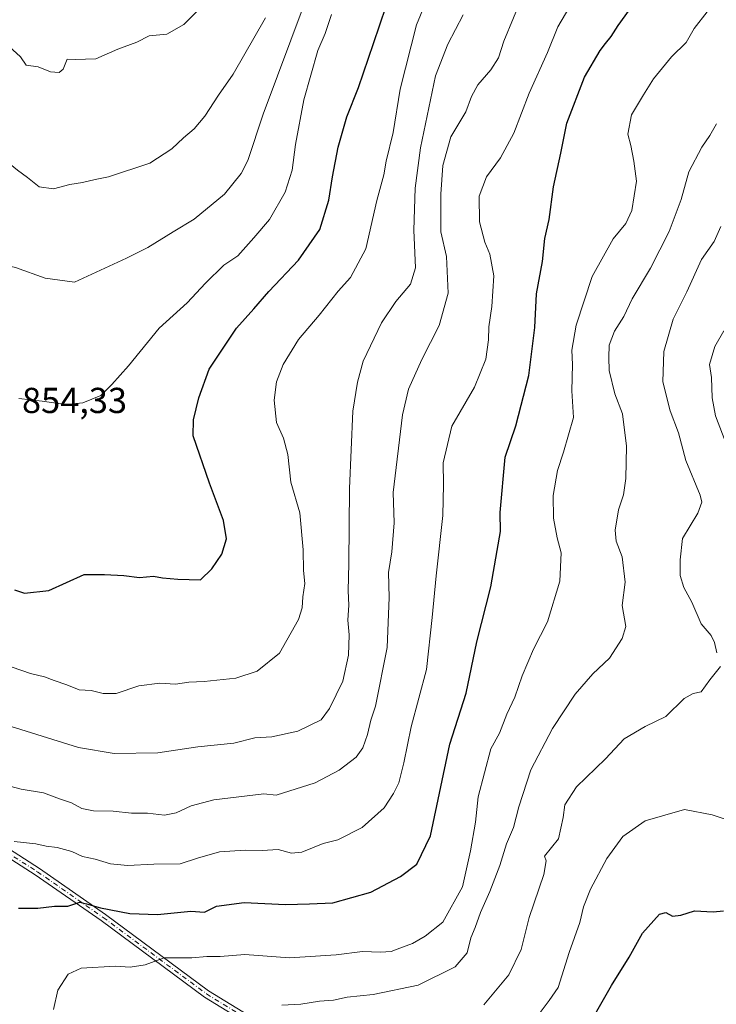
# Model space of a CAD drawing. Units: metres. Extents: x 542711 to 546140, y 4716994 to 4719333.
# Drawn here: x 542954 to 543147, y 4718511 to 4718784 of the extents above; entities that cross this region are included whole.
import ezdxf

# ---------------------------------------------------------------- set-up
doc = ezdxf.new("R2010")
doc.units = ezdxf.units.M
doc.header["$MEASUREMENT"] = 0
doc.linetypes.add('DGN Style 4', pattern=[2.638475, 1.318413, -0.659207, 0.001648, -0.659207])
for name, color, linetype, lineweight in [('Camino Cxs', 7, 'Continuous', 0), ('Camino eje', 30, 'DGN Style 4', 13), ('Curva de nivel maestra', 30, 'Continuous', 30), ('Curva de nivel normal', 30, 'Continuous', 0), ('Rótulo de punto de cota en terreno', 7, 'Continuous', 0)]:
    doc.layers.add(name, color=color, linetype=linetype, lineweight=lineweight)
doc.styles.add('Style-Arial', font='txt')

msp = doc.modelspace()

# ---------------------------------------------------------------- linework, layer by layer
at = {"layer": 'Camino Cxs', "color": 7, "linetype": 'Continuous', "lineweight": 0}
for points in [[(543026.8301, 4718499.6501, 825.1845), (543004.8801, 4718513.1301, 822.9644), (542976.1901, 4718534.3701, 833.2658), (542957.9301, 4718547.0501, 838.4862), (542942.2301, 4718557.0901, 845.185), (542923.4601, 4718568.2701, 846.6276), (542904.4101, 4718579.6901, 851.5333), (542868.1301, 4718599.4701, 858.6168), (542857.1701, 4718606.6501, 861.835), (542851.0101, 4718609.6701, 858.1913), (542845.8701, 4718609.8901, 860.8716), (542838.6101, 4718608.4101, 862.7509), (542819.4301, 4718605.0301, 860.672), (542810.5101, 4718604.0901, 861.3351), (542800.9001, 4718605.6801, 863.3541)], [(542803.6139, 4718607.4893, 863.5619), (542810.8201, 4718606.2501, 863.4589), (542819.1401, 4718607.1301, 861.9147), (542838.2201, 4718610.4901, 863.5861), (542845.7001, 4718612.0101, 861.028), (542851.5401, 4718611.7701, 857.3972), (542858.2201, 4718608.4901, 862.5764), (542869.2201, 4718601.2901, 859.1511), (542905.4601, 4718581.5201, 852.9628), (542924.5401, 4718570.0801, 847.0387), (542943.3401, 4718558.8801, 845.6692), (542959.1001, 4718548.8001, 840.0178), (542977.4201, 4718536.0801, 836.1415), (543006.0601, 4718514.8801, 826.6833), (543027.9401, 4718501.4401, 826.8305)], [(542943.3401, 4718558.8801, 845.6692), (542959.1001, 4718548.8001, 840.0178), (542977.4201, 4718536.0801, 836.1415), (543006.0601, 4718514.8801, 826.6833), (543027.9401, 4718501.4401, 826.8305)], [(543026.8301, 4718499.6501, 825.1845), (543004.8801, 4718513.1301, 822.9644), (542976.1901, 4718534.3701, 833.2658), (542957.9301, 4718547.0501, 838.4862), (542942.2301, 4718557.0901, 845.185)]]:
    msp.add_polyline3d(points, dxfattribs=at)
at = {"layer": 'Camino eje', "color": 30, "linetype": 'DGN Style 4', "lineweight": 13}
msp.add_polyline3d([(542845.7851, 4718610.9501, 860.9517), (542848.3551, 4718610.8401, 858.9179), (542851.2751, 4718610.7201, 857.8173), (542854.6151, 4718609.0801, 860.1011), (542857.6951, 4718607.5701, 861.8956), (542863.1951, 4718603.9701, 858.3892), (542868.6751, 4718600.3801, 858.8072), (542886.8151, 4718590.4901, 857.5844), (542904.9351, 4718580.6051, 852.1539), (542924.0001, 4718569.1751, 846.6678), (542942.7851, 4718557.9851, 845.5028), (542958.5151, 4718547.9251, 839.0323), (542976.8051, 4718535.2251, 834.5192), (543005.4701, 4718514.0051, 824.8557), (543027.3851, 4718500.5451, 825.7972), (543060.0701, 4718480.1401, 816.309), (543100.3601, 4718456.1351, 805.7975), (543118.4701, 4718445.3601, 799.6449), (543136.6301, 4718434.5601, 797.5895), (543154.3101, 4718421.3901, 789.2505)], dxfattribs=at)
at = {"layer": 'Curva de nivel maestra', "color": 30, "linetype": 'Continuous', "lineweight": 30, "flags": 128}
for points, elevation in [([(542953.28, 4718537.8401), (542958.65, 4718537.7601), (542963.31, 4718538.3601), (542966.96, 4718538.3601), (542970.34, 4718539.5101), (542972.17, 4718539.0101), (542976.02, 4718537.8601), (542984.2, 4718536.3001), (542991.84, 4718536.0101), (543001.16, 4718537.0001), (543004.94, 4718536.7001), (543008.25, 4718538.3801), (543015.94, 4718539.3501), (543027.35, 4718538.8101), (543034.05, 4718538.9801), (543040.55, 4718539.3201), (543051.06, 4718542.2001), (543059.33, 4718546.5601), (543063.8, 4718550.0101), (543067.66, 4718557.8901), (543073.04, 4718583.3101), (543077.55, 4718597.5101), (543080.46, 4718611.7201), (543084.36, 4718626.9701), (543086.18, 4718637.0301), (543087.03, 4718642.3101), (543086.95, 4718647.5901), (543088.32, 4718662.9901), (543091.28, 4718671.6601), (543094.94, 4718685.6601), (543096.57, 4718699.0001), (543097.06, 4718708.3301), (543098.74, 4718717.3201), (543099.36, 4718723.6601), (543100.55, 4718728.9901), (543101.74, 4718737.9901), (543103.83, 4718747.3201), (543105.49, 4718755.6901), (543110.42, 4718768.4801), (543114.71, 4718775.8501), (543116.2389, 4718777.8001), (543117.76, 4718779.7401), (543119.7, 4718782.8401), (543128.38, 4718794.8901)], 825), ([(542952.13, 4718626.1301), (542954.96, 4718625.2701), (542961.7, 4718625.9501), (542971.51, 4718630.4401), (542977.17, 4718630.4101), (542982.51, 4718630.1801), (542986.89, 4718629.6201), (542990.71, 4718629.9601), (542993.22, 4718629.5001), (542997.5, 4718629.1601), (543003.81, 4718628.9001), (543006.95, 4718632.0001), (543009.76, 4718636.0701), (543010.99, 4718640.2701), (543010.21, 4718645.3801), (543006.27, 4718655.7701), (543001.75, 4718668.9001), (543001.86, 4718673.3501), (543003.3, 4718679.4901), (543006.24, 4718687.4501), (543013.82, 4718698.8301), (543018.62, 4718704.1201), (543022.76, 4718708.9901), (543031.02, 4718717.6601), (543036.92, 4718726.1401), (543039.44, 4718734.2801), (543040.4, 4718740.8101), (543042.02, 4718748.9901), (543044.42, 4718757.4701), (543047.65, 4718765.5601), (543051.7985, 4718777.8001), (543055.32, 4718788.1901)], 850), ([(543109.64, 4718501.9301), (543117.86, 4718516.3301), (543122.82, 4718524.2001), (543126.49, 4718530.8201), (543131.21, 4718536.1001), (543132.92, 4718536.6401), (543134.82, 4718535.6001), (543137.08, 4718535.8901), (543140.87, 4718537.0701), (543146.08, 4718536.7801), (543148.94, 4718537.0501)], 800)]:
    msp.add_lwpolyline(points, dxfattribs=dict(at, elevation=elevation))
at = {"layer": 'Curva de nivel normal', "color": 30, "linetype": 'Continuous', "lineweight": 0, "flags": 128}
for points, elevation in [([(542951.57, 4718604.7101), (542956.6, 4718602.9601), (542960.51, 4718602.0401), (542963.17, 4718600.9501), (542966.72, 4718599.8001), (542970.13, 4718598.4301), (542973.46, 4718598.2601), (542976.75, 4718597.3401), (542980.41, 4718597.4101), (542986.65, 4718599.4701), (542992.51, 4718600.2201), (542996.84, 4718600.0001), (543000.58, 4718600.5401), (543004.8, 4718600.7201), (543013.57, 4718601.6801), (543019.5, 4718603.5701), (543025.76, 4718608.5901), (543031.01, 4718617.8801), (543031.97, 4718621.1901), (543032.16, 4718624.2201), (543032.73, 4718627.8901), (543032.38, 4718631.5601), (543032.28, 4718637.2201), (543031.34, 4718647.5001), (543028.91, 4718656.0801), (543028.04, 4718663.7101), (543026.81, 4718668.2101), (543024.88, 4718672.5801), (543024.25, 4718678.8001), (543024.9, 4718683.8601), (543026.74, 4718688.6601), (543031, 4718695.6801), (543036.78, 4718702.4301), (543042.05, 4718709.0201), (543045.44, 4718712.8701), (543049.71, 4718720.8401), (543052.76, 4718734.2001), (543054.69, 4718741.3401), (543055.37, 4718745.1501), (543057.29, 4718753.1101), (543059.26, 4718765.0901), (543063.71, 4718782.9801), (543071.94, 4718802.9801)], 845), ([(542901.91, 4718793.9201), (542911.4, 4718770.2001), (542917.26, 4718758.0601), (542920.2, 4718753.0201), (542922.72, 4718747.6701), (542926.91, 4718741.0601), (542934.65, 4718731.1701), (542941.71, 4718723.1201), (542948.48, 4718716.5401), (542952.46, 4718715.6201), (542960.64, 4718712.6901), (542968.84, 4718711.5901), (542983.26, 4718718.2201), (542989.17, 4718721.1701), (542996.2, 4718725.5701), (543002.01, 4718729.0301), (543010.49, 4718735.9901), (543015.08, 4718741.7201), (543016.91, 4718745.3201), (543021.16, 4718758.1501), (543032.84, 4718789.3401)], 860), ([(542939.35, 4718786.8501), (542942.18, 4718783.3401), (542949.72, 4718777.9201), (542953.81, 4718774.0801), (542955.4, 4718771.7401), (542958.7, 4718771.3601), (542962.16, 4718769.9201), (542964.54, 4718769.7201), (542965.65, 4718770.6801), (542966.82, 4718773.4901), (542968.97, 4718773.3301), (542974.71, 4718773.5101), (542980.84, 4718776.2101), (542986.17, 4718778.1601), (542989.52, 4718779.9301), (542994.46, 4718780.3801), (542999.13, 4718783.0401), (543006.28, 4718790.2101)], 870), ([(542949.49, 4718572.0601), (542954, 4718570.7901), (542960.26, 4718569.8501), (542964.62, 4718568.1401), (542967.97, 4718567.0001), (542970.82, 4718565.4401), (542974.1, 4718564.7901), (542979.54, 4718564.6801), (542984.65, 4718564.1401), (542989.07, 4718564.1601), (542993.77, 4718563.6501), (542997.07, 4718564.2201), (543001.17, 4718566.2401), (543007.5, 4718567.8901), (543021.41, 4718569.5801), (543024.83, 4718569.1301), (543035.61, 4718572.5501), (543042.3, 4718576.1201), (543047.03, 4718579.6901), (543048.88, 4718582.2701), (543050.18, 4718585.9801), (543051.12, 4718589.9601), (543052.39, 4718593.8401), (543055.62, 4718610.1901), (543056.13, 4718624.0301), (543056.02, 4718630.9301), (543056.91, 4718636.6701), (543057.57, 4718644.7201), (543057.29, 4718653.1301), (543059.84, 4718674.6901), (543061.52, 4718681.8201), (543065.19, 4718690.0701), (543070.06, 4718699.4801), (543072.58, 4718708.5401), (543072.1, 4718718.7001), (543070.48, 4718725.5601), (543070.48, 4718735.9701), (543071.1, 4718743.9601), (543073.27, 4718751.9201), (543077.45, 4718758.8501), (543078.97, 4718763.0601), (543080.74, 4718766.3201), (543084.39, 4718770.5301), (543086.53, 4718773.8201), (543087.96, 4718778.4701), (543093.36, 4718791.4801)], 835), ([(542916.3, 4718787.5801), (542918.8, 4718783.8301), (542922.58, 4718778.7601), (542930.04, 4718770.0201), (542935.71, 4718763.0001), (542941.5, 4718752.6501), (542946.18, 4718747.4401), (542950.38, 4718744.7401), (542952.99, 4718742.6401), (542955.77, 4718740.6101), (542958.99, 4718738.0001), (542963.01, 4718737.4301), (542967.53, 4718738.6701), (542971.01, 4718739.1801), (542974.55, 4718740.0901), (542978.28, 4718740.8201), (542989.78, 4718744.5401), (542995.84, 4718748.5401), (542999.05, 4718751.6301), (543002.02, 4718754.1201), (543005.04, 4718757.6701), (543008.83, 4718763.4501), (543012.83, 4718769.2701), (543021.83, 4718784.9101)], 865), ([(542952.08, 4718556.2801), (542958.06, 4718555.7001), (542960.96, 4718555.0501), (542964.03, 4718554.6801), (542968.04, 4718553.5401), (542971, 4718552.1701), (542974.58, 4718551.4101), (542978.78, 4718550.1501), (542983.51, 4718549.6201), (542990.84, 4718549.9701), (542998.11, 4718550.1001), (543002.92, 4718551.6701), (543009.11, 4718553.4601), (543016.2, 4718553.9301), (543020.94, 4718553.8001), (543025.35, 4718554.1201), (543029.06, 4718553.0301), (543031.95, 4718553.3401), (543037.84, 4718555.7501), (543041.88, 4718556.7601), (543048.65, 4718560.1801), (543054.82, 4718565.6201), (543057.32, 4718569.6701), (543058.86, 4718572.5801), (543060.27, 4718578.1001), (543062.28, 4718588.1201), (543066.52, 4718604.0301), (543068.14, 4718618.4801), (543069.25, 4718630.0001), (543071.07, 4718646.7601), (543071.28, 4718655.3801), (543071.13, 4718661.3701), (543073.59, 4718671.6201), (543079.85, 4718682.4101), (543083, 4718690.1501), (543083.77, 4718695.5201), (543083.82, 4718699.1401), (543084.7, 4718704.7801), (543085.23, 4718713.3201), (543084.13, 4718719.3401), (543082.72, 4718722.7001), (543081.21, 4718728.3401), (543081.1, 4718735.4401), (543083.21, 4718740.7901), (543087.07, 4718746.0801), (543090.78, 4718752.9001), (543095.04, 4718764.0401), (543100.08, 4718775.3101), (543102.99, 4718782.4001), (543107.27, 4718789.6501)], 830), ([(542946.74, 4718589.6501), (542969.93, 4718582.4101), (542979.8, 4718580.7701), (542992, 4718580.9101), (543003.05, 4718582.5601), (543013.04, 4718583.6301), (543018.85, 4718585.1201), (543023.64, 4718585.3501), (543030.83, 4718586.9701), (543037.32, 4718590.0301), (543039.63, 4718593.1901), (543043.32, 4718600.7801), (543044.89, 4718607.9801), (543045.1, 4718613.6301), (543044.69, 4718617.7101), (543044.98, 4718621.8701), (543044.74, 4718625.8401), (543045.01, 4718633.5101), (543045.12, 4718654.2901), (543046.04, 4718675.7401), (543047.34, 4718683.8401), (543048.99, 4718689.6301), (543054.06, 4718700.2301), (543058.02, 4718706.2101), (543062.12, 4718710.9601), (543063.44, 4718715.5601), (543063, 4718725.9901), (543063.36, 4718737.6601), (543064.82, 4718748.8501), (543069.02, 4718768.8401), (543072.49, 4718777.6501), (543076.66, 4718785.8001)], 840), ([(542953.36, 4718679.2901), (542959.84, 4718678.5401), (542966.33, 4718677.6301), (542971.17, 4718678.0601), (542976.17, 4718680.0701), (542979.17, 4718683.1201), (542983.8, 4718688.3701), (542992.34, 4718698.7701), (543000.13, 4718705.7801), (543005.16, 4718711.3101), (543010.32, 4718716.2501), (543014.12, 4718718.9001), (543018.63, 4718723.9001), (543022.93, 4718728.9101), (543027.34, 4718736.5201), (543029.27, 4718742.6101), (543030.16, 4718749.7201), (543032.48, 4718762.1501), (543036.4, 4718775.8301), (543038.36, 4718780.6201), (543040.17, 4718785.8101)], 855), ([(543144.39, 4718786.5901), (543140.84, 4718781.9801), (543138.61, 4718778.1201), (543134.54, 4718774.1001), (543129.56, 4718767.9801), (543126.77, 4718763.5301), (543123.43, 4718757.9801), (543122.39, 4718752.6601), (543123.26, 4718749.5101), (543124.09, 4718745.1601), (543124.85, 4718739.5901), (543123.55, 4718731.4301), (543121.86, 4718727.8101), (543118.29, 4718723.6201), (543112.5, 4718713.1501), (543108.04, 4718699.6601), (543106.84, 4718692.6601), (543107.09, 4718688.6601), (543106.85, 4718681.3901), (543107.29, 4718673.9901), (543104.55, 4718664.3901), (543102.9, 4718659.2401), (543101.65, 4718652.3101), (543101.75, 4718646.0201), (543102.82, 4718640.6101), (543103.91, 4718636.4401), (543103.57, 4718628.5401), (543100.11, 4718617.2501), (543096.26, 4718609.6701), (543093.07, 4718602.3301), (543091.02, 4718596.3301), (543088.84, 4718591.6701), (543086.81, 4718586.3301), (543084.38, 4718582.0001), (543080.82, 4718568.6701), (543080.16, 4718561.6701), (543078.73, 4718553.6801), (543076.54, 4718543.7401), (543071.09, 4718533.9401), (543066.12, 4718530.0301), (543062.65, 4718527.9601), (543059.16, 4718526.7301), (543056.72, 4718525.7601), (543053.74, 4718525.5501), (543048.72, 4718525.8001), (543041.41, 4718524.8301), (543028.48, 4718524.0501), (543016.08, 4718524.9501), (543009.27, 4718524.3701), (543005.52, 4718524.3701), (543001.37, 4718523.9901), (542993.71, 4718523.9801), (542988.42, 4718522.0301), (542984.24, 4718521.4101), (542980.2, 4718521.7001), (542970.7, 4718521.1901), (542967.03, 4718519.5101), (542964.22, 4718515.0801), (542962.98, 4718509.7201)], 820), ([(543026.33, 4718510.8501), (543031.63, 4718511.1401), (543036.82, 4718512.0001), (543040.73, 4718512.2501), (543044.54, 4718513.0601), (543051.69, 4718513.8701), (543064.17, 4718516.4701), (543074.5, 4718521.5001), (543077.79, 4718525.4401), (543078.84, 4718529.5301), (543080.06, 4718532.4101), (543081.53, 4718536.6201), (543084.14, 4718542.4101), (543086.87, 4718549.6801), (543088.77, 4718555.6801), (543090.7, 4718560.1601), (543092.13, 4718565.9201), (543095.49, 4718576.1501), (543101.47, 4718587.6701), (543107.82, 4718597.2101), (543112.71, 4718602.8301), (543117.3, 4718607.1801), (543120.88, 4718612.6601), (543121.89, 4718616.0001), (543120.85, 4718621.8001), (543121.7, 4718628.2801), (543120.85, 4718635.3301), (543119.16, 4718639.6401), (543118.88, 4718642.7201), (543119.86, 4718648.3701), (543121.16, 4718652.5001), (543121.85, 4718657.0801), (543122, 4718665.9901), (543120.96, 4718674.9701), (543118.8, 4718680.5601), (543117.24, 4718687.0401), (543117.14, 4718690.6401), (543117.18, 4718694.0701), (543118.74, 4718697.9901), (543121.34, 4718702.0001), (543123.63, 4718706.8901), (543128.72, 4718715.4501), (543133.89, 4718725.6401), (543137.2, 4718734.5001), (543139.36, 4718742.2101), (543142.92, 4718749.0201), (543145.16, 4718752.2901), (543147.05, 4718755.5201)], 815), ([(543148.18, 4718726.9601), (543146.36, 4718722.8701), (543142.81, 4718717.8001), (543138.77, 4718708.8301), (543134.98, 4718701.3201), (543132.37, 4718692.3201), (543132.14, 4718683.8701), (543134.15, 4718675.8601), (543136.46, 4718669.6901), (543138.54, 4718662.0601), (543142.48, 4718652.4001), (543142.97, 4718650.4501), (543141.88, 4718647.4401), (543137.58, 4718640.4501), (543136.9, 4718634.4801), (543136.97, 4718630.1501), (543137.95, 4718626.8001), (543140.15, 4718622.7001), (543142.75, 4718616.7501), (543145.51, 4718613.4401), (543146.49, 4718611.5301), (543147.12, 4718608.6801)], 810), ([(543149.93, 4718666.2401), (543146.76, 4718674.4501), (543145.82, 4718679.4701), (543145.63, 4718685.1301), (543145.04, 4718688.6601), (543146.58, 4718693.6701), (543149.02, 4718698.0501)], 805), ([(543148.16, 4718604.9001), (543145.15, 4718601.2001), (543142.74, 4718597.8601), (543140.51, 4718597.3801), (543138.08, 4718595.9901), (543132.91, 4718590.9901), (543127.19, 4718588.2201), (543121.35, 4718584.7901), (543116.23, 4718579.2801), (543108.19, 4718571.4501), (543104.89, 4718566.4401), (543104.5, 4718563.0001), (543103.12, 4718557.0801), (543099.27, 4718552.2601), (543099.75, 4718550.9501), (543099.13, 4718547.1001), (543095, 4718535.2401), (543092.8, 4718526.3401), (543089.37, 4718519.3401), (543082.42, 4718510.9801)], 810), ([(543097.48, 4718508.1401), (543100.54, 4718512.2001), (543103.05, 4718515.8101), (543106.14, 4718525.4701), (543109.07, 4718533.8601), (543110.14, 4718538.1401), (543112.08, 4718543.0901), (543116.59, 4718551.6301), (543120.98, 4718557.6601), (543127.18, 4718562.0501), (543138.15, 4718565.1801), (543145.84, 4718563.7401), (543151.06, 4718561.9201)], 805)]:
    msp.add_lwpolyline(points, dxfattribs=dict(at, elevation=elevation))

# ---------------------------------------------------------------- texts
at = {"layer": 'Rótulo de punto de cota en terreno', "color": 7, "linetype": 'Continuous', "lineweight": 0, "style": 'Style-Arial'}
msp.add_text('854,33', height=7, dxfattribs=at).set_placement((542954.2478, 4718675.2278))

doc.saveas('drawing.dxf')
